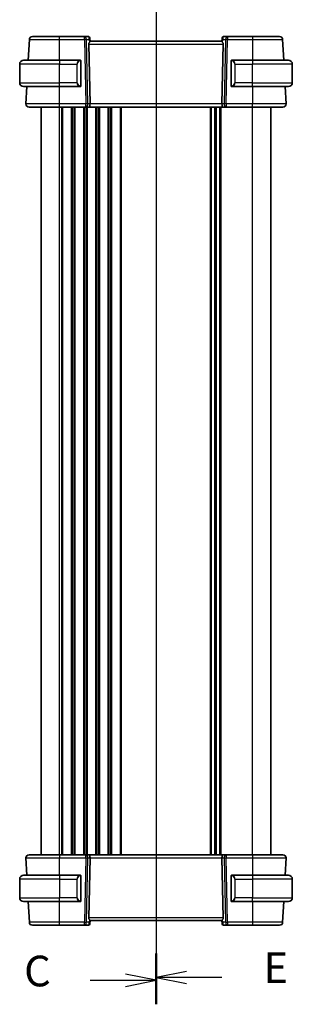
# Model space of a CAD drawing. Units: millimetres. Extents: x 31 to 6327, y 5 to 1129.
# Drawn here: x 1519 to 1608, y 603 to 924 of the extents above; entities that cross this region are included whole.
import ezdxf

# ---------------------------------------------------------------- set-up
doc = ezdxf.new("R2010")
doc.units = ezdxf.units.MM
for name, color, linetype, lineweight in [('Section Line (ISO)', 7, 'Continuous', 25), ('Visible (ISO)', 7, 'Continuous', 35), ('Visible Narrow (ISO)', 7, 'Continuous', 25)]:
    doc.layers.add(name, color=color, linetype=linetype, lineweight=lineweight)
doc.styles.add('Note Text (TK)', font='txt')

# ---------------------------------------------------------------- blocks, each defined once
blk = doc.blocks.new('2dTransSection2')
at = {"layer": 'Section Line (ISO)', "linetype": 'Continuous'}
for p, q in [((101.907, 244.17), (101.907, 157.463)), ((101.907, 242.213), (99.407, 242.713)), ((96.537, 242.213), (99.407, 242.213)), ((99.407, 242.213), (101.907, 242.213)), ((99.407, 241.713), (101.907, 242.213)), ((101.907, 159.42), (99.407, 159.92)), ((96.537, 159.42), (99.407, 159.42)), ((99.407, 159.42), (101.907, 159.42)), ((99.407, 158.92), (101.907, 159.42))]:
    blk.add_line(p, q, dxfattribs=at)
at = {"layer": 'Section Line (ISO)', "linetype": 'Continuous', "lineweight": 50}
for p, q in [((101.907, 244.17), (101.907, 240.256)), ((101.907, 161.376), (101.907, 157.463))]:
    blk.add_line(p, q, dxfattribs=at)
at = {"layer": 'Section Line (ISO)', "char_height": 2.5, "attachment_point": 7, "style": 'Note Text (TK)'}
for insert in [(91.145, 240.941), (91.145, 158.148)]:
    blk.add_mtext('C', dxfattribs=dict(at, insert=insert))
blk = doc.blocks.new('2dTransSection3')
at = {"layer": 'Section Line (ISO)', "linetype": 'Continuous'}
for p, q in [((101.907, 244.025), (101.907, 157.707)), ((104.407, 242.581), (101.907, 242.081)), ((104.407, 242.081), (101.907, 242.081)), ((101.907, 242.081), (104.407, 241.581)), ((107.271, 242.081), (104.407, 242.081)), ((104.407, 160.151), (101.907, 159.651)), ((104.407, 159.651), (101.907, 159.651)), ((101.907, 159.651), (104.407, 159.151)), ((107.271, 159.651), (104.407, 159.651))]:
    blk.add_line(p, q, dxfattribs=at)
at = {"layer": 'Section Line (ISO)', "linetype": 'Continuous', "lineweight": 50}
for p, q in [((101.907, 244.025), (101.907, 240.137)), ((101.907, 161.595), (101.907, 157.707))]:
    blk.add_line(p, q, dxfattribs=at)
at = {"layer": 'Section Line (ISO)', "char_height": 2.5, "attachment_point": 7, "style": 'Note Text (TK)'}
for insert in [(110.679, 240.853), (110.679, 158.423)]:
    blk.add_mtext('E', dxfattribs=dict(at, insert=insert))

msp = doc.modelspace()

# ---------------------------------------------------------------- linework, layer by layer
at = {"layer": 'Visible (ISO)'}
for p, q in [((1522.3395, 917.5901), (1521.9856, 910.8378)), ((1540.2914, 918.5378), (1532.184, 918.5378)), ((1541.5944, 918.5378), (1540.2914, 918.5378)), ((1541.7377, 916.0901), (1542.161, 896.5901)), ((1542.0925, 918.0814), (1542.1038, 917.9525)), ((1542.1038, 917.9525), (1542.184, 917.0354)), ((1585.1838, 917.0378), (1542.1838, 917.0378)), ((1585.2638, 917.9525), (1585.1836, 917.0354)), ((1585.63, 916.0901), (1585.2066, 896.5901)), ((1585.2638, 917.9525), (1585.2751, 918.0814)), ((1587.0762, 918.5378), (1585.7732, 918.5378)), ((1595.1836, 918.5378), (1587.0762, 918.5378)), ((1605.382, 910.8378), (1605.0281, 917.5901)), ((1519.1838, 903.4878), (1519.1838, 909.5878)), ((1520.4338, 910.8378), (1532.1838, 910.8378)), ((1538.8883, 910.8378), (1532.1838, 910.8378)), ((1539.1838, 902.6108), (1539.1838, 910.4647)), ((1588.1838, 910.4647), (1588.1838, 902.6108)), ((1595.1838, 910.8378), (1588.4793, 910.8378)), ((1595.1838, 910.8378), (1606.9338, 910.8378)), ((1608.1838, 903.4878), (1608.1838, 909.5878)), ((1532.1838, 902.2378), (1520.4338, 902.2378)), ((1521.5349, 902.2378), (1521.239, 896.5901)), ((1532.1838, 902.2378), (1538.8883, 902.2378)), ((1588.4793, 902.2378), (1595.1838, 902.2378)), ((1606.9338, 902.2378), (1595.1838, 902.2378)), ((1606.1287, 896.5901), (1605.8327, 902.2378)), ((1526.1838, 651.5378), (1526.1838, 895.5378)), ((1532.1831, 895.5378), (1540.7473, 895.5378)), ((1540.7473, 895.5378), (1541.7473, 895.5378)), ((1585.6203, 895.5378), (1541.7473, 895.5378)), ((1583.1838, 651.5378), (1583.1838, 895.5378)), ((1583.1838, 651.5378), (1583.1838, 895.5378)), ((1585.6203, 895.5378), (1586.6203, 895.5378)), ((1586.6203, 895.5378), (1595.1845, 895.5378)), ((1601.1838, 651.5378), (1601.1838, 895.5378)), ((1521.239, 650.4854), (1521.5349, 644.8378)), ((1540.7473, 651.5378), (1532.1831, 651.5378)), ((1541.7473, 651.5378), (1540.7473, 651.5378)), ((1541.7377, 630.9854), (1542.161, 650.4854)), ((1541.7473, 651.5378), (1585.6203, 651.5378)), ((1585.63, 630.9854), (1585.2066, 650.4854)), ((1586.6203, 651.5378), (1585.6203, 651.5378)), ((1595.1845, 651.5378), (1586.6203, 651.5378)), ((1605.8327, 644.8378), (1606.1287, 650.4854)), ((1519.1838, 643.5878), (1519.1838, 637.4878)), ((1520.4338, 644.8378), (1532.1838, 644.8378)), ((1538.8883, 644.8378), (1532.1838, 644.8378)), ((1539.1838, 636.6108), (1539.1838, 644.4647)), ((1588.1838, 644.4647), (1588.1838, 636.6108)), ((1595.1838, 644.8378), (1588.4793, 644.8378)), ((1595.1838, 644.8378), (1606.9338, 644.8378)), ((1608.1838, 643.5878), (1608.1838, 637.4878)), ((1532.1838, 636.2378), (1520.4338, 636.2378)), ((1521.9856, 636.2378), (1522.3395, 629.4854)), ((1532.1838, 636.2378), (1538.8883, 636.2378)), ((1588.4793, 636.2378), (1595.1838, 636.2378)), ((1606.9338, 636.2378), (1595.1838, 636.2378)), ((1605.0281, 629.4854), (1605.382, 636.2378)), ((1542.1038, 629.1231), (1542.184, 630.0401)), ((1542.1838, 630.0378), (1585.1838, 630.0378)), ((1585.2638, 629.1231), (1585.1836, 630.0401)), ((1532.184, 628.5378), (1540.2914, 628.5378)), ((1540.2914, 628.5378), (1541.5944, 628.5378)), ((1542.1038, 629.1231), (1542.0925, 628.9942)), ((1585.2751, 628.9942), (1585.2638, 629.1231)), ((1585.7732, 628.5378), (1587.0762, 628.5378)), ((1587.0762, 628.5378), (1595.1836, 628.5378))]:
    msp.add_line(p, q, dxfattribs=at)
for centre, radius, start, end in [((1523.3381, 917.5378), 1, 90, 177), ((1541.5944, 918.0378), 0.5, 5, 90), ((1585.7732, 918.0378), 0.5, 90, 175), ((1604.0295, 917.5378), 1, 3, 90), ((1520.4338, 909.5878), 1.25, 90, 180), ((1538.9838, 910.6378), 0.2, 0, 90), ((1588.3838, 910.6378), 0.2, 90, 180), ((1606.9338, 909.5878), 1.25, 0, 90), ((1520.4338, 903.4878), 1.25, 180, 270), ((1606.9338, 903.4878), 1.25, 270, 0), ((1538.9838, 902.4378), 0.2, 270, 0), ((1588.3838, 902.4378), 0.2, 180, 270), ((1522.2376, 896.5378), 1, 177, 270), ((1605.13, 896.5378), 1, 270, 3), ((1522.2376, 650.5378), 1, 90, 183), ((1605.13, 650.5378), 1, 357, 90), ((1520.4338, 643.5878), 1.25, 90, 180), ((1538.9838, 644.6378), 0.2, 0, 90), ((1588.3838, 644.6378), 0.2, 90, 180), ((1606.9338, 643.5878), 1.25, 0, 90), ((1520.4338, 637.4878), 1.25, 180, 270), ((1538.9838, 636.4378), 0.2, 270, 0), ((1588.3838, 636.4378), 0.2, 180, 270), ((1606.9338, 637.4878), 1.25, 270, 0), ((1523.3381, 629.5378), 1, 183, 270), ((1541.5944, 629.0378), 0.5, 270, 355), ((1585.7732, 629.0378), 0.5, 185, 270), ((1604.0295, 629.5378), 1, 270, 357)]:
    msp.add_arc(centre, radius, start, end, dxfattribs=at)
for centre, major_axis, ratio, start_param, end_param in [((1542.7402, 916.0378), (-0.7473, 0.7201), 0.92857991, 0.11274306, 0.75155876), ((1584.6274, 916.0378), (-0.7473, -0.7201), 0.92857991, 2.39003389, 3.02884959), ((1541.7473, 896.5378), (0, -1), 0.41421356, 0, 1.6231562), ((1585.6203, 896.5378), (0, 1), 0.41421356, 1.51843645, 3.14159265), ((1541.7473, 650.5378), (0, -1), 0.41421356, 1.51843645, 3.14159265), ((1585.6203, 650.5378), (0, 1), 0.41421356, 0, 1.6231562), ((1542.7402, 631.0378), (0.7473, 0.7201), 0.92857991, 2.39003389, 3.02884959), ((1584.6274, 631.0378), (0.7473, -0.7201), 0.92857991, 0.11274306, 0.75155876)]:
    msp.add_ellipse(centre, major_axis=major_axis, ratio=ratio, start_param=start_param, end_param=end_param, dxfattribs=at)
for points, knots in [([(1532.184, 918.5378), (1531.2994, 918.5378), (1530.4149, 918.5378), (1528.2177, 918.5378), (1526.9691, 918.5378), (1525.009, 918.5378), (1524.2742, 918.5378), (1523.5059, 918.5378), (1523.3381, 918.5378), (1523.3381, 918.5378)], [-0.78539802, -0.78539802, -0.78539802, -0.78539802, -0.48539865, -0.48539865, -0.00539962, -0.00539962, 0.44964056, 0.44964056, 0.78539802, 0.78539802, 0.78539802, 0.78539802]), ([(1541.9224, 916.6752), (1541.9807, 916.7527), (1542.0384, 916.827), (1542.1328, 916.9515), (1542.1669, 916.9986), (1542.1824, 917.028), (1542.1842, 917.0328), (1542.184, 917.0354)], [0.4186015433, 0.4186015433, 0.4186015433, 0.4186015433, 0.4530214688, 0.4530214688, 0.4905261815, 0.4905261815, 0.5017410096, 0.5017410096, 0.5017410096, 0.5017410096]), ([(1585.1836, 917.0354), (1585.1834, 917.0328), (1585.1852, 917.0279), (1585.2004, 916.9993), (1585.233, 916.954), (1585.3261, 916.8309), (1585.3856, 916.7543), (1585.4452, 916.6752)], [0.8298982879, 0.8298982879, 0.8298982879, 0.8298982879, 0.8410982076, 0.8410982076, 0.8775623183, 0.8775623183, 0.9130044145, 0.9130044145, 0.9130044145, 0.9130044145]), ([(1604.0295, 918.5378), (1604.0295, 918.5378), (1603.8617, 918.5378), (1603.0934, 918.5378), (1602.3586, 918.5378), (1600.3985, 918.5378), (1599.1499, 918.5378), (1596.9527, 918.5378), (1596.0682, 918.5378), (1595.1836, 918.5378)], [-0.78539802, -0.78539802, -0.78539802, -0.78539802, -0.44964056, -0.44964056, 0.00539962, 0.00539962, 0.48539865, 0.48539865, 0.78539802, 0.78539802, 0.78539802, 0.78539802]), ([(1539.1838, 910.4647), (1539.1838, 910.5339), (1539.1838, 910.626), (1539.1838, 910.6359), (1539.1838, 910.6377), (1539.1838, 910.6378), (1539.1838, 910.6378)], [0, 0, 0, 0, 0.85253061, 0.85253061, 0.85253061, 1, 1, 1, 1]), ([(1588.1838, 910.6378), (1588.1838, 910.6378), (1588.1838, 910.5775), (1588.1838, 910.5021), (1588.1838, 910.4892), (1588.1838, 910.4766), (1588.1838, 910.4647)], [0, 0, 0, 0, 0.85378669, 0.85378669, 0.85378669, 1, 1, 1, 1]), ([(1539.1838, 902.4378), (1539.1838, 902.4378), (1539.1838, 902.4981), (1539.1838, 902.5734), (1539.1838, 902.5863), (1539.1838, 902.599), (1539.1838, 902.6108)], [0, 0, 0, 0, 0.85378669, 0.85378669, 0.85378669, 1, 1, 1, 1]), ([(1588.1838, 902.6108), (1588.1838, 902.5417), (1588.1838, 902.4495), (1588.1838, 902.4396), (1588.1838, 902.4379), (1588.1838, 902.4378), (1588.1838, 902.4378)], [0, 0, 0, 0, 0.85253061, 0.85253061, 0.85253061, 1, 1, 1, 1]), ([(1522.2376, 895.5378), (1522.2376, 895.5378), (1522.3812, 895.5378), (1523.1391, 895.5378), (1524.0161, 895.5378), (1526.3199, 895.5378), (1527.7238, 895.5378), (1530.1941, 895.5378), (1531.1885, 895.5378), (1532.1831, 895.5378)], [-0.78539797, -0.78539797, -0.78539797, -0.78539797, -0.49210317, -0.49210317, 0.00539966, 0.00539966, 0.48539864, 0.48539864, 0.78539797, 0.78539797, 0.78539797, 0.78539797]), ([(1595.1845, 895.5378), (1596.1568, 895.5378), (1597.129, 895.5378), (1599.6387, 895.5378), (1601.095, 895.5378), (1603.374, 895.5378), (1604.2156, 895.5378), (1604.9797, 895.5378), (1605.13, 895.5378), (1605.13, 895.5378)], [-0.78539797, -0.78539797, -0.78539797, -0.78539797, -0.49210317, -0.49210317, 0.00539966, 0.00539966, 0.48539864, 0.48539864, 0.78539797, 0.78539797, 0.78539797, 0.78539797]), ([(1532.1831, 651.5378), (1531.2108, 651.5378), (1530.2386, 651.5378), (1527.7289, 651.5378), (1526.2726, 651.5378), (1523.9936, 651.5378), (1523.152, 651.5378), (1522.3879, 651.5378), (1522.2376, 651.5378), (1522.2376, 651.5378)], [-0.78539797, -0.78539797, -0.78539797, -0.78539797, -0.49210317, -0.49210317, 0.00539966, 0.00539966, 0.48539864, 0.48539864, 0.78539797, 0.78539797, 0.78539797, 0.78539797]), ([(1605.13, 651.5378), (1605.13, 651.5378), (1604.9864, 651.5378), (1604.2285, 651.5378), (1603.3515, 651.5378), (1601.0477, 651.5378), (1599.6438, 651.5378), (1597.1735, 651.5378), (1596.1791, 651.5378), (1595.1845, 651.5378)], [-0.78539797, -0.78539797, -0.78539797, -0.78539797, -0.49210317, -0.49210317, 0.00539966, 0.00539966, 0.48539864, 0.48539864, 0.78539797, 0.78539797, 0.78539797, 0.78539797]), ([(1539.1838, 644.4647), (1539.1838, 644.5339), (1539.1838, 644.626), (1539.1838, 644.6359), (1539.1838, 644.6377), (1539.1838, 644.6378), (1539.1838, 644.6378)], [0, 0, 0, 0, 0.85253061, 0.85253061, 0.85253061, 1, 1, 1, 1]), ([(1588.1838, 644.6378), (1588.1838, 644.6378), (1588.1838, 644.5775), (1588.1838, 644.5021), (1588.1838, 644.4892), (1588.1838, 644.4766), (1588.1838, 644.4647)], [0, 0, 0, 0, 0.85378669, 0.85378669, 0.85378669, 1, 1, 1, 1]), ([(1539.1838, 636.4378), (1539.1838, 636.4378), (1539.1838, 636.4981), (1539.1838, 636.5734), (1539.1838, 636.5863), (1539.1838, 636.599), (1539.1838, 636.6108)], [0, 0, 0, 0, 0.85378669, 0.85378669, 0.85378669, 1, 1, 1, 1]), ([(1588.1838, 636.6108), (1588.1838, 636.5417), (1588.1838, 636.4495), (1588.1838, 636.4396), (1588.1838, 636.4379), (1588.1838, 636.4378), (1588.1838, 636.4378)], [0, 0, 0, 0, 0.85253061, 0.85253061, 0.85253061, 1, 1, 1, 1]), ([(1542.184, 630.0401), (1542.1842, 630.0428), (1542.1824, 630.0476), (1542.1672, 630.0763), (1542.1346, 630.1216), (1542.0415, 630.2446), (1541.982, 630.3212), (1541.9224, 630.4003)], [0.8298982879, 0.8298982879, 0.8298982879, 0.8298982879, 0.8410982076, 0.8410982076, 0.8775623183, 0.8775623183, 0.9130044145, 0.9130044145, 0.9130044145, 0.9130044145]), ([(1585.4452, 630.4003), (1585.3869, 630.3229), (1585.3292, 630.2485), (1585.2348, 630.124), (1585.2007, 630.0769), (1585.1852, 630.0476), (1585.1834, 630.0428), (1585.1836, 630.0401)], [0.4186015433, 0.4186015433, 0.4186015433, 0.4186015433, 0.4530214688, 0.4530214688, 0.4905261815, 0.4905261815, 0.5017410096, 0.5017410096, 0.5017410096, 0.5017410096]), ([(1523.3381, 628.5378), (1523.3381, 628.5378), (1523.5059, 628.5378), (1524.2742, 628.5378), (1525.009, 628.5378), (1526.9691, 628.5378), (1528.2177, 628.5378), (1530.4149, 628.5378), (1531.2994, 628.5378), (1532.184, 628.5378)], [-0.78539802, -0.78539802, -0.78539802, -0.78539802, -0.44964056, -0.44964056, 0.00539962, 0.00539962, 0.48539865, 0.48539865, 0.78539802, 0.78539802, 0.78539802, 0.78539802]), ([(1595.1836, 628.5378), (1596.0682, 628.5378), (1596.9527, 628.5378), (1599.1499, 628.5378), (1600.3985, 628.5378), (1602.3586, 628.5378), (1603.0934, 628.5378), (1603.8617, 628.5378), (1604.0295, 628.5378), (1604.0295, 628.5378)], [-0.78539802, -0.78539802, -0.78539802, -0.78539802, -0.48539865, -0.48539865, -0.00539962, -0.00539962, 0.44964056, 0.44964056, 0.78539802, 0.78539802, 0.78539802, 0.78539802])]:
    msp.add_open_spline(points, degree=3, knots=knots, dxfattribs=at)
for points in [[(1538.8883, 910.8378), (1538.8905, 910.8378), (1538.8924, 910.8378), (1538.8943, 910.8378)], [(1538.9245, 910.8378), (1538.9131, 910.8378), (1538.9023, 910.8378), (1538.8947, 910.8378)], [(1538.9312, 910.8378), (1538.9357, 910.8378), (1538.94, 910.8378), (1538.9442, 910.8378)], [(1538.9838, 910.8378), (1538.9838, 910.8378), (1538.9599, 910.8378), (1538.9354, 910.8378)], [(1588.4322, 910.8378), (1588.4077, 910.8378), (1588.3838, 910.8378), (1588.3838, 910.8378)], [(1588.4234, 910.8378), (1588.4276, 910.8378), (1588.4319, 910.8378), (1588.4364, 910.8378)], [(1588.4535, 910.8378), (1588.4501, 910.8378), (1588.4467, 910.8378), (1588.4431, 910.8378)], [(1588.45, 910.8378), (1588.4592, 910.8378), (1588.4678, 910.8378), (1588.4793, 910.8378)], [(1538.9176, 902.2378), (1538.9084, 902.2378), (1538.8998, 902.2378), (1538.8883, 902.2378)], [(1538.9141, 902.2378), (1538.9175, 902.2378), (1538.9209, 902.2378), (1538.9245, 902.2378)], [(1538.9442, 902.2378), (1538.94, 902.2378), (1538.9357, 902.2378), (1538.9312, 902.2378)], [(1538.9354, 902.2378), (1538.9599, 902.2378), (1538.9838, 902.2378), (1538.9838, 902.2378)], [(1588.3838, 902.2378), (1588.3838, 902.2378), (1588.4077, 902.2378), (1588.4322, 902.2378)], [(1588.4364, 902.2378), (1588.4319, 902.2378), (1588.4276, 902.2378), (1588.4234, 902.2378)], [(1588.4431, 902.2378), (1588.4546, 902.2378), (1588.4653, 902.2378), (1588.4729, 902.2378)], [(1588.4793, 902.2378), (1588.4771, 902.2378), (1588.4752, 902.2378), (1588.4733, 902.2378)], [(1538.8883, 644.8378), (1538.8905, 644.8378), (1538.8924, 644.8378), (1538.8943, 644.8378)], [(1538.9245, 644.8378), (1538.9131, 644.8378), (1538.9023, 644.8378), (1538.8947, 644.8378)], [(1538.9312, 644.8378), (1538.9357, 644.8378), (1538.94, 644.8378), (1538.9442, 644.8378)], [(1538.9838, 644.8378), (1538.9838, 644.8378), (1538.9599, 644.8378), (1538.9354, 644.8378)], [(1588.4322, 644.8378), (1588.4077, 644.8378), (1588.3838, 644.8378), (1588.3838, 644.8378)], [(1588.4234, 644.8378), (1588.4276, 644.8378), (1588.4319, 644.8378), (1588.4364, 644.8378)], [(1588.4535, 644.8378), (1588.4501, 644.8378), (1588.4467, 644.8378), (1588.4431, 644.8378)], [(1588.45, 644.8378), (1588.4592, 644.8378), (1588.4678, 644.8378), (1588.4793, 644.8378)], [(1538.9176, 636.2378), (1538.9084, 636.2378), (1538.8998, 636.2378), (1538.8883, 636.2378)], [(1538.9141, 636.2378), (1538.9175, 636.2378), (1538.9209, 636.2378), (1538.9245, 636.2378)], [(1538.9442, 636.2378), (1538.94, 636.2378), (1538.9357, 636.2378), (1538.9312, 636.2378)], [(1538.9354, 636.2378), (1538.9599, 636.2378), (1538.9838, 636.2378), (1538.9838, 636.2378)], [(1588.3838, 636.2378), (1588.3838, 636.2378), (1588.4077, 636.2378), (1588.4322, 636.2378)], [(1588.4364, 636.2378), (1588.4319, 636.2378), (1588.4276, 636.2378), (1588.4234, 636.2378)], [(1588.4431, 636.2378), (1588.4546, 636.2378), (1588.4653, 636.2378), (1588.4729, 636.2378)], [(1588.4793, 636.2378), (1588.4771, 636.2378), (1588.4752, 636.2378), (1588.4733, 636.2378)]]:
    msp.add_open_spline(points, degree=3, dxfattribs=at)
at = {"layer": 'Visible Narrow (ISO)'}
for p, q in [((1532.184, 917.5901), (1532.184, 918.5378)), ((1532.184, 917.5901), (1540.2914, 917.5901)), ((1532.1865, 910.8378), (1532.184, 917.5901)), ((1540.2914, 917.5901), (1540.2914, 918.5378)), ((1540.2914, 917.5901), (1540.7473, 896.5901)), ((1540.9976, 917.5901), (1541.8424, 917.5901)), ((1541.4534, 896.5901), (1540.9976, 917.5901)), ((1541.7377, 916.0901), (1585.63, 916.0901)), ((1541.8424, 917.5901), (1541.9224, 916.6752)), ((1585.4452, 916.6752), (1585.5252, 917.5901)), ((1585.5252, 917.5901), (1586.37, 917.5901)), ((1586.37, 917.5901), (1585.9142, 896.5901)), ((1586.6203, 896.5901), (1587.0762, 917.5901)), ((1587.0762, 918.5378), (1587.0762, 917.5901)), ((1587.0762, 917.5901), (1595.1836, 917.5901)), ((1595.1836, 917.5901), (1595.1811, 910.8378)), ((1595.1836, 918.5378), (1595.1836, 917.5901)), ((1532.1838, 909.5878), (1519.1838, 909.5878)), ((1532.1838, 910.8378), (1532.1838, 909.5878)), ((1532.1838, 909.5878), (1537.851, 909.5878)), ((1532.1838, 903.4878), (1532.1838, 909.5878)), ((1537.851, 909.5878), (1537.9924, 909.5878)), ((1537.851, 909.5878), (1537.851, 903.4878)), ((1537.9924, 903.4878), (1537.9924, 909.5878)), ((1539.1252, 910.4647), (1539.1838, 910.4647)), ((1539.1252, 910.4647), (1539.1252, 902.6108)), ((1588.1838, 910.4647), (1588.2424, 910.4647)), ((1588.2424, 902.6108), (1588.2424, 910.4647)), ((1589.5166, 909.5878), (1589.3752, 909.5878)), ((1589.3752, 909.5878), (1589.3752, 903.4878)), ((1589.5166, 909.5878), (1595.1838, 909.5878)), ((1589.5166, 903.4878), (1589.5166, 909.5878)), ((1595.1838, 910.8378), (1595.1838, 909.5878)), ((1608.1838, 909.5878), (1595.1838, 909.5878)), ((1595.1838, 903.4878), (1595.1838, 909.5878)), ((1519.1838, 903.4878), (1532.1838, 903.4878)), ((1537.851, 903.4878), (1532.1838, 903.4878)), ((1532.1838, 902.2378), (1532.1838, 903.4878)), ((1537.851, 903.4878), (1537.9924, 903.4878)), ((1589.5166, 903.4878), (1589.3752, 903.4878)), ((1595.1838, 903.4878), (1589.5166, 903.4878)), ((1595.1838, 902.2378), (1595.1838, 903.4878)), ((1595.1838, 903.4878), (1608.1838, 903.4878)), ((1532.1831, 896.5901), (1532.1806, 902.2378)), ((1539.1838, 902.6108), (1539.1252, 902.6108)), ((1588.2424, 902.6108), (1588.1838, 902.6108)), ((1595.187, 902.2378), (1595.1845, 896.5901)), ((1532.1831, 895.5378), (1532.1831, 896.5901)), ((1540.7473, 896.5901), (1532.1831, 896.5901)), ((1540.7473, 895.5378), (1540.7473, 896.5901)), ((1542.161, 896.5901), (1541.4534, 896.5901)), ((1585.2066, 896.5901), (1542.161, 896.5901)), ((1585.9142, 896.5901), (1585.2066, 896.5901)), ((1586.6203, 896.5901), (1586.6203, 895.5378)), ((1595.1845, 896.5901), (1586.6203, 896.5901)), ((1595.1845, 895.5378), (1595.1845, 896.5901)), ((1532.1838, 651.5378), (1532.1838, 895.5378)), ((1532.9489, 651.5378), (1532.9489, 895.5378)), ((1533.2959, 651.5378), (1533.2959, 895.5378)), ((1536.0717, 651.5378), (1536.0717, 895.5378)), ((1536.4187, 651.5378), (1536.4187, 895.5378)), ((1536.9489, 651.5378), (1536.9489, 895.5378)), ((1537.2959, 651.5378), (1537.2959, 895.5378)), ((1540.0717, 651.5378), (1540.0717, 895.5378)), ((1540.4187, 651.5378), (1540.4187, 895.5378)), ((1540.9489, 651.5378), (1540.9489, 895.5378)), ((1541.2959, 651.5378), (1541.2959, 895.5378)), ((1544.0717, 651.5378), (1544.0717, 895.5378)), ((1544.4187, 651.5378), (1544.4187, 895.5378)), ((1544.9489, 651.5378), (1544.9489, 895.5378)), ((1545.2959, 651.5378), (1545.2959, 895.5378)), ((1548.0717, 651.5378), (1548.0717, 895.5378)), ((1548.4187, 651.5378), (1548.4187, 895.5378)), ((1548.9489, 651.5378), (1548.9489, 895.5378)), ((1549.2959, 651.5378), (1549.2959, 895.5378)), ((1552.0717, 651.5378), (1552.0717, 895.5378)), ((1552.4187, 651.5378), (1552.4187, 895.5378)), ((1581.4489, 651.5378), (1581.4489, 895.5378)), ((1581.7959, 651.5378), (1581.7959, 895.5378)), ((1582.9229, 651.5378), (1582.9229, 895.5378)), ((1583.4447, 651.5378), (1583.4447, 895.5378)), ((1584.5717, 651.5378), (1584.5717, 895.5378)), ((1584.9187, 651.5378), (1584.9187, 895.5378)), ((1595.1838, 651.5378), (1595.1838, 895.5378)), ((1532.1806, 644.8378), (1532.1831, 650.4854)), ((1532.1831, 651.5378), (1532.1831, 650.4854)), ((1532.1831, 650.4854), (1540.7473, 650.4854)), ((1540.7473, 650.4854), (1540.2914, 629.4854)), ((1540.7473, 650.4854), (1540.7473, 651.5378)), ((1540.9976, 629.4854), (1541.4534, 650.4854)), ((1541.4534, 650.4854), (1542.161, 650.4854)), ((1542.161, 650.4854), (1585.2066, 650.4854)), ((1585.2066, 650.4854), (1585.9142, 650.4854)), ((1585.9142, 650.4854), (1586.37, 629.4854)), ((1586.6203, 651.5378), (1586.6203, 650.4854)), ((1586.6203, 650.4854), (1595.1845, 650.4854)), ((1587.0762, 629.4854), (1586.6203, 650.4854)), ((1595.1845, 651.5378), (1595.1845, 650.4854)), ((1595.1845, 650.4854), (1595.187, 644.8378)), ((1532.1838, 643.5878), (1519.1838, 643.5878)), ((1532.1838, 644.8378), (1532.1838, 643.5878)), ((1532.1838, 643.5878), (1537.851, 643.5878)), ((1532.1838, 643.5878), (1532.1838, 637.4878)), ((1537.851, 643.5878), (1537.9924, 643.5878)), ((1537.851, 643.5878), (1537.851, 637.4878)), ((1537.9924, 637.4878), (1537.9924, 643.5878)), ((1539.1252, 644.4647), (1539.1838, 644.4647)), ((1539.1252, 644.4647), (1539.1252, 636.6108)), ((1588.1838, 644.4647), (1588.2424, 644.4647)), ((1588.2424, 636.6108), (1588.2424, 644.4647)), ((1589.5166, 643.5878), (1589.3752, 643.5878)), ((1589.3752, 643.5878), (1589.3752, 637.4878)), ((1589.5166, 637.4878), (1589.5166, 643.5878)), ((1589.5166, 643.5878), (1595.1838, 643.5878)), ((1595.1838, 644.8378), (1595.1838, 643.5878)), ((1608.1838, 643.5878), (1595.1838, 643.5878)), ((1595.1838, 643.5878), (1595.1838, 637.4878)), ((1519.1838, 637.4878), (1532.1838, 637.4878)), ((1537.851, 637.4878), (1532.1838, 637.4878)), ((1532.1838, 636.2378), (1532.1838, 637.4878)), ((1537.851, 637.4878), (1537.9924, 637.4878)), ((1539.1838, 636.6108), (1539.1252, 636.6108)), ((1588.2424, 636.6108), (1588.1838, 636.6108)), ((1589.5166, 637.4878), (1589.3752, 637.4878)), ((1595.1838, 637.4878), (1589.5166, 637.4878)), ((1595.1838, 636.2378), (1595.1838, 637.4878)), ((1595.1838, 637.4878), (1608.1838, 637.4878)), ((1532.184, 629.4854), (1532.1865, 636.2378)), ((1595.1811, 636.2378), (1595.1836, 629.4854)), ((1585.63, 630.9854), (1541.7377, 630.9854)), ((1541.9224, 630.4003), (1541.8424, 629.4854)), ((1585.5252, 629.4854), (1585.4452, 630.4003)), ((1532.184, 628.5378), (1532.184, 629.4854)), ((1540.2914, 629.4854), (1532.184, 629.4854)), ((1540.2914, 628.5378), (1540.2914, 629.4854)), ((1541.8424, 629.4854), (1540.9976, 629.4854)), ((1586.37, 629.4854), (1585.5252, 629.4854)), ((1587.0762, 629.4854), (1587.0762, 628.5378)), ((1595.1836, 629.4854), (1587.0762, 629.4854)), ((1595.1836, 629.4854), (1595.1836, 628.5378))]:
    msp.add_line(p, q, dxfattribs=at)
for centre, start, end in [((1539.0424, 909.5878), 95.978249, 180), ((1588.3252, 909.5878), 0, 84.021751), ((1539.0424, 903.4878), 180, 264.021751), ((1588.3252, 903.4878), 275.978249, 0), ((1539.0424, 643.5878), 95.978249, 180), ((1588.3252, 643.5878), 0, 84.021751), ((1539.0424, 637.4878), 180, 264.021751), ((1588.3252, 637.4878), 275.978249, 0)]:
    msp.add_arc(centre, 1.05, start, end, dxfattribs=at)
for centre, major_axis, ratio, start_param, end_param in [((1540.2914, 917.5378), (0, 1), 0.70710678, 4.76474886, 6.28318531), ((1540.2914, 917.5378), (0.9998, 0.0217), 0.05232366, 0.78539752, 1.56966048), ((1541.6381, 917.5378), (0.05, -0.9998), 0.35278212, 2.38964384, 3.12396315), ((1541.1362, 917.5378), (0.5243, 0.952), 0.58409833, 5.07598072, 5.86009785), ((1541.1362, 917.5378), (-0.9581, -0.4503), 0.30601484, 2.24552318, 3.02964031), ((1541.6057, 917.9089), (0.4981, 0.0436), 0.82744061, 0, 1.00426194), ((1586.2314, 917.5378), (-0.9581, 0.4503), 0.30601484, 0.11195234, 0.89606947), ((1585.7619, 917.9089), (-0.4981, 0.0436), 0.82744061, 5.27892337, 6.28318531), ((1586.2314, 917.5378), (-0.5243, 0.952), 0.58409833, 0.42308746, 1.20720459), ((1585.7295, 917.5378), (0.05, 0.9998), 0.35278212, 0.0176295, 0.75194882), ((1587.0762, 917.5378), (0, 1), 0.70710678, 0, 1.51843645), ((1587.0762, 917.5378), (0.9998, -0.0217), 0.05232366, 1.57193217, 2.35619514), ((1538.901, 909.5878), (0, -1.25), 0.84, 3.24593277, 4.71238898), ((1538.7916, 910.6321), (-0.0208, 0.1989), 0.70517612, 4.63867644, 6.13576022), ((1588.576, 910.6321), (0.0208, 0.1989), 0.70517612, 0.14742509, 1.64450887), ((1588.4666, 909.5878), (0, 1.25), 0.84, 4.71238898, 6.17884519), ((1538.901, 903.4878), (0, -1.25), 0.84, 4.71238898, 6.17884519), ((1588.4666, 903.4878), (0, 1.25), 0.84, 3.24593277, 4.71238898), ((1538.7916, 902.4435), (-0.0208, -0.1989), 0.70517612, 0.14742509, 1.64450887), ((1588.576, 902.4435), (0.0208, -0.1989), 0.70517612, 4.63867644, 6.13576022), ((1540.7473, 896.5378), (-0.9998, -0.0217), 0.05232366, 3.92699017, 4.71125314), ((1540.7473, 896.5378), (0, -1), 0.70710678, 0, 1.6231562), ((1586.6203, 896.5378), (0, -1), 0.70710678, 4.6600291, 6.28318531), ((1586.6203, 896.5378), (-0.9998, 0.0217), 0.05232366, 4.71352482, 5.49778779), ((1540.7473, 650.5378), (0, 1), 0.70710678, 4.6600291, 6.28318531), ((1540.7473, 650.5378), (0.9998, -0.0217), 0.05232366, 4.71352482, 5.49778779), ((1586.6203, 650.5378), (0, 1), 0.70710678, 0, 1.6231562), ((1586.6203, 650.5378), (0.9998, 0.0217), 0.05232366, 3.92699017, 4.71125314), ((1538.901, 643.5878), (0, -1.25), 0.84, 3.24593277, 4.71238898), ((1538.7916, 644.6321), (-0.0208, 0.1989), 0.70517612, 4.63867644, 6.13576022), ((1588.576, 644.6321), (0.0208, 0.1989), 0.70517612, 0.14742509, 1.64450887), ((1588.4666, 643.5878), (0, 1.25), 0.84, 4.71238898, 6.17884519), ((1538.901, 637.4878), (0, -1.25), 0.84, 4.71238898, 6.17884519), ((1538.7916, 636.4435), (-0.0208, -0.1989), 0.70517612, 0.14742509, 1.64450887), ((1588.576, 636.4435), (0.0208, -0.1989), 0.70517612, 4.63867644, 6.13576022), ((1588.4666, 637.4878), (0, 1.25), 0.84, 3.24593277, 4.71238898), ((1540.2914, 629.5378), (-0.9998, 0.0217), 0.05232366, 1.57193217, 2.35619514), ((1540.2914, 629.5378), (0, -1), 0.70710678, 0, 1.51843645), ((1541.6381, 629.5378), (-0.05, -0.9998), 0.35278212, 0.0176295, 0.75194882), ((1541.1362, 629.5378), (0.9581, -0.4503), 0.30601484, 0.11195234, 0.89606947), ((1541.1362, 629.5378), (0.5243, -0.952), 0.58409833, 0.42308746, 1.20720459), ((1541.6057, 629.1666), (0.4981, -0.0436), 0.82744061, 5.27892337, 6.28318531), ((1586.2314, 629.5378), (0.9581, 0.4503), 0.30601484, 2.24552318, 3.02964031), ((1585.7619, 629.1666), (-0.4981, -0.0436), 0.82744061, 0, 1.00426194), ((1586.2314, 629.5378), (-0.5243, -0.952), 0.58409833, 5.07598072, 5.86009785), ((1585.7295, 629.5378), (-0.05, 0.9998), 0.35278212, 2.38964384, 3.12396315), ((1587.0762, 629.5378), (0, -1), 0.70710678, 4.76474886, 6.28318531), ((1587.0762, 629.5378), (-0.9998, -0.0217), 0.05232366, 0.78539752, 1.56966048)]:
    msp.add_ellipse(centre, major_axis=major_axis, ratio=ratio, start_param=start_param, end_param=end_param, dxfattribs=at)
for points, knots in [([(1522.3395, 917.5901), (1522.3395, 917.5901), (1522.5262, 917.59), (1523.3812, 917.59), (1524.199, 917.59), (1526.3803, 917.59), (1527.77, 917.59), (1530.2152, 917.59), (1531.1995, 917.5901), (1532.184, 917.5901)], [-0.78539801, -0.78539801, -0.78539801, -0.78539801, -0.44964056, -0.44964056, 0.00539962, 0.00539962, 0.48539865, 0.48539865, 0.78539802, 0.78539802, 0.78539802, 0.78539802]), ([(1595.1836, 917.5901), (1596.1681, 917.5901), (1597.1524, 917.59), (1599.5976, 917.59), (1600.9873, 917.59), (1603.1686, 917.59), (1603.9864, 917.59), (1604.8414, 917.59), (1605.0281, 917.5901), (1605.0281, 917.5901)], [-0.78539802, -0.78539802, -0.78539802, -0.78539802, -0.48539865, -0.48539865, -0.00539962, -0.00539962, 0.44964056, 0.44964056, 0.78539801, 0.78539801, 0.78539801, 0.78539801]), ([(1538.933, 910.6321), (1539.0004, 910.6391), (1539.1114, 910.5966), (1539.123, 910.5123), (1539.125, 910.4978), (1539.1252, 910.4812), (1539.1252, 910.4647)], [0, 0, 0, 0, 0.85304448, 0.85304448, 0.85304448, 1, 1, 1, 1]), ([(1588.2424, 910.4647), (1588.2424, 910.5427), (1588.2823, 910.6091), (1588.3509, 910.6276), (1588.3809, 910.6356), (1588.4106, 910.6346), (1588.4346, 910.6321)], [0, 0, 0, 0, 0.69625733, 0.69625733, 0.69625733, 1, 1, 1, 1]), ([(1539.1252, 902.6108), (1539.1252, 902.5329), (1539.0853, 902.4664), (1539.0167, 902.448), (1538.9867, 902.44), (1538.957, 902.441), (1538.933, 902.4435)], [0, 0, 0, 0, 0.69625733, 0.69625733, 0.69625733, 1, 1, 1, 1]), ([(1588.4346, 902.4435), (1588.3672, 902.4364), (1588.2562, 902.4789), (1588.2446, 902.5632), (1588.2426, 902.5777), (1588.2424, 902.5944), (1588.2424, 902.6108)], [0, 0, 0, 0, 0.85304448, 0.85304448, 0.85304448, 1, 1, 1, 1]), ([(1532.1831, 896.5901), (1531.0887, 896.5901), (1529.9944, 896.59), (1527.276, 896.59), (1525.7312, 896.5899), (1523.1961, 896.5899), (1522.231, 896.59), (1521.397, 896.59), (1521.2389, 896.5901), (1521.239, 896.5901)], [-0.78539797, -0.78539797, -0.78539797, -0.78539797, -0.48539864, -0.48539864, -0.00539966, -0.00539966, 0.49210317, 0.49210317, 0.78539795, 0.78539795, 0.78539795, 0.78539795]), ([(1606.1287, 896.5901), (1606.1287, 896.5901), (1605.9633, 896.59), (1605.1224, 896.59), (1604.1964, 896.5899), (1601.6885, 896.5899), (1600.086, 896.59), (1597.3243, 896.59), (1596.2544, 896.5901), (1595.1845, 896.5901)], [-0.78539797, -0.78539797, -0.78539797, -0.78539797, -0.48539864, -0.48539864, -0.00539966, -0.00539966, 0.49210317, 0.49210317, 0.78539795, 0.78539795, 0.78539795, 0.78539795]), ([(1521.239, 650.4854), (1521.2389, 650.4855), (1521.4043, 650.4855), (1522.2452, 650.4856), (1523.1713, 650.4856), (1525.6791, 650.4856), (1527.2816, 650.4856), (1530.0433, 650.4855), (1531.1132, 650.4855), (1532.1831, 650.4854)], [-0.78539797, -0.78539797, -0.78539797, -0.78539797, -0.48539864, -0.48539864, -0.00539966, -0.00539966, 0.49210317, 0.49210317, 0.78539795, 0.78539795, 0.78539795, 0.78539795]), ([(1595.1845, 650.4854), (1596.2789, 650.4855), (1597.3732, 650.4855), (1600.0916, 650.4856), (1601.6364, 650.4856), (1604.1715, 650.4856), (1605.1366, 650.4856), (1605.9706, 650.4855), (1606.1287, 650.4855), (1606.1287, 650.4854)], [-0.78539797, -0.78539797, -0.78539797, -0.78539797, -0.48539864, -0.48539864, -0.00539966, -0.00539966, 0.49210317, 0.49210317, 0.78539795, 0.78539795, 0.78539795, 0.78539795]), ([(1538.933, 644.6321), (1539.0004, 644.6391), (1539.1114, 644.5966), (1539.123, 644.5123), (1539.125, 644.4978), (1539.1252, 644.4812), (1539.1252, 644.4647)], [0, 0, 0, 0, 0.85304448, 0.85304448, 0.85304448, 1, 1, 1, 1]), ([(1588.2424, 644.4647), (1588.2424, 644.5427), (1588.2823, 644.6091), (1588.3509, 644.6276), (1588.3809, 644.6356), (1588.4106, 644.6346), (1588.4346, 644.6321)], [0, 0, 0, 0, 0.69625733, 0.69625733, 0.69625733, 1, 1, 1, 1]), ([(1539.1252, 636.6108), (1539.1252, 636.5329), (1539.0853, 636.4664), (1539.0167, 636.448), (1538.9867, 636.44), (1538.957, 636.441), (1538.933, 636.4435)], [0, 0, 0, 0, 0.69625733, 0.69625733, 0.69625733, 1, 1, 1, 1]), ([(1588.4346, 636.4435), (1588.3672, 636.4364), (1588.2562, 636.4789), (1588.2446, 636.5632), (1588.2426, 636.5777), (1588.2424, 636.5944), (1588.2424, 636.6108)], [0, 0, 0, 0, 0.85304448, 0.85304448, 0.85304448, 1, 1, 1, 1]), ([(1532.184, 629.4854), (1531.1995, 629.4855), (1530.2152, 629.4855), (1527.77, 629.4856), (1526.3803, 629.4856), (1524.199, 629.4856), (1523.3812, 629.4856), (1522.5262, 629.4855), (1522.3395, 629.4855), (1522.3395, 629.4854)], [-0.78539802, -0.78539802, -0.78539802, -0.78539802, -0.48539865, -0.48539865, -0.00539962, -0.00539962, 0.44964056, 0.44964056, 0.78539801, 0.78539801, 0.78539801, 0.78539801]), ([(1605.0281, 629.4854), (1605.0281, 629.4855), (1604.8414, 629.4855), (1603.9864, 629.4856), (1603.1686, 629.4856), (1600.9873, 629.4856), (1599.5976, 629.4856), (1597.1524, 629.4855), (1596.1681, 629.4855), (1595.1836, 629.4854)], [-0.78539801, -0.78539801, -0.78539801, -0.78539801, -0.44964056, -0.44964056, 0.00539962, 0.00539962, 0.48539865, 0.48539865, 0.78539802, 0.78539802, 0.78539802, 0.78539802])]:
    msp.add_open_spline(points, degree=3, knots=knots, dxfattribs=at)
for points in [[(1538.8883, 910.8378), (1538.8796, 910.8378), (1538.802, 910.8323), (1538.7916, 910.831)], [(1588.576, 910.831), (1588.5656, 910.8323), (1588.4881, 910.8378), (1588.4793, 910.8378)], [(1538.7916, 902.2446), (1538.802, 902.2433), (1538.8796, 902.2378), (1538.8883, 902.2378)], [(1588.4793, 902.2378), (1588.4881, 902.2378), (1588.5656, 902.2433), (1588.576, 902.2446)], [(1538.8883, 644.8378), (1538.8796, 644.8378), (1538.802, 644.8323), (1538.7916, 644.831)], [(1588.576, 644.831), (1588.5656, 644.8323), (1588.4881, 644.8378), (1588.4793, 644.8378)], [(1538.7916, 636.2446), (1538.802, 636.2433), (1538.8796, 636.2378), (1538.8883, 636.2378)], [(1588.4793, 636.2378), (1588.4881, 636.2378), (1588.5656, 636.2433), (1588.576, 636.2446)]]:
    msp.add_open_spline(points, degree=3, dxfattribs=at)

# ---------------------------------------------------------------- block references
at = {"layer": 'Section Line (ISO)', "xscale": 4, "yscale": 4, "zscale": 4}
for name in ['2dTransSection2', '2dTransSection3']:
    msp.add_blockref(name, (1156.0567, -27.1226), dxfattribs=at)

doc.saveas('drawing.dxf')
